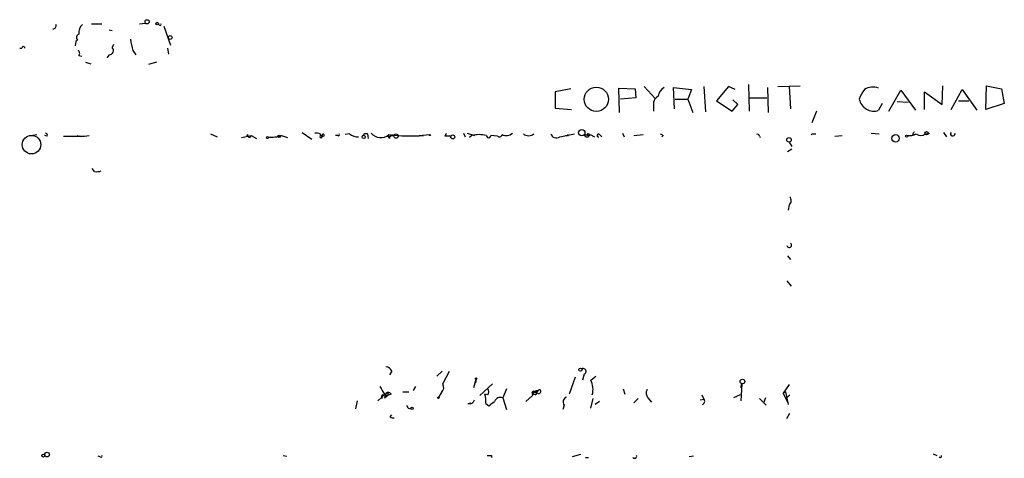
# Model space of a CAD drawing. Extents: x -21533 to 98113, y -115708 to 132237.
# Drawn here: x 394 to 506, y 131308 to 131358 of the extents above; entities that cross this region are included whole.
import ezdxf

# ---------------------------------------------------------------- set-up
doc = ezdxf.new("R2010")
doc.units = 0
doc.header["$MEASUREMENT"] = 0
doc.layers.add('MAIN', color=5, linetype='CONTINUOUS')

msp = doc.modelspace()

# ---------------------------------------------------------------- linework, layer by layer
at = {"layer": 'MAIN'}
for p, q in [((407.3313, 131357.5816), (408.0087, 131357.6662)), ((401.828, 131357.5816), (403.0133, 131357.5816)), ((403.86, 131356.9042), (404.1987, 131356.8196)), ((409.6173, 131357.4122), (409.448, 131357.4969)), ((410.1253, 131357.3276), (410.8873, 131355.1262)), ((400.05, 131355.5496), (399.9653, 131355.0416)), ((400.2193, 131355.7189), (400.05, 131355.5496)), ((393.6153, 131354.7876), (393.8693, 131354.7876)), ((404.368, 131355.2109), (404.1987, 131354.8722)), ((406.5693, 131354.5336), (406.908, 131354.0256)), ((410.5487, 131354.7876), (410.6333, 131354.1102)), ((400.3887, 131353.9409), (400.7273, 131353.8562)), ((401.1507, 131353.1789), (401.7433, 131353.0096)), ((403.86, 131354.0256), (403.606, 131353.6869)), ((409.2787, 131353.1789), (408.3473, 131352.9249)), ((456.692, 131350.1309), (454.914, 131349.7922)), ((454.914, 131349.7922), (454.914, 131347.9296)), ((462.28, 131347.4216), (462.1953, 131350.2156)), ((462.1953, 131350.2156), (464.058, 131350.1309)), ((464.058, 131350.1309), (464.1427, 131349.1149)), ((465.074, 131350.3849), (466.344, 131349.0302)), ((468.5453, 131347.8449), (468.4607, 131350.3002)), ((468.4607, 131350.3002), (470.4927, 131350.0462)), ((470.4927, 131350.0462), (470.0693, 131348.9456)), ((471.932, 131350.3849), (472.1013, 131347.5062)), ((474.726, 131350.3849), (473.3713, 131348.7762)), ((475.488, 131350.0462), (474.726, 131350.3849)), ((477.012, 131350.6389), (477.0967, 131347.5909)), ((479.2133, 131350.3002), (479.298, 131347.4216)), ((480.3987, 131350.3849), (482.9387, 131350.4696)), ((481.6687, 131350.3849), (481.838, 131347.8449)), ((493.0987, 131347.5909), (494.4533, 131349.9616)), ((494.4533, 131349.9616), (496.1467, 131347.6756)), ((497.1627, 131347.7602), (497.1627, 131349.7922)), ((497.1627, 131349.7922), (499.1947, 131348.3529)), ((499.1947, 131348.3529), (499.2793, 131350.4696)), ((500.2107, 131347.7602), (501.4807, 131350.0462)), ((501.4807, 131350.0462), (503.174, 131347.6756)), ((504.19, 131347.7602), (504.2747, 131350.4696)), ((504.2747, 131350.4696), (505.968, 131350.1309)), ((505.968, 131350.1309), (506.3067, 131348.4376)), ((464.1427, 131349.1149), (462.3647, 131348.9456)), ((468.63, 131348.9456), (470.0693, 131348.9456)), ((470.0693, 131348.9456), (470.662, 131347.4216)), ((473.3713, 131348.7762), (475.1493, 131347.5909)), ((475.8267, 131348.3529), (475.234, 131348.8609)), ((477.0967, 131349.1149), (479.1287, 131349.1149)), ((494.03, 131348.6916), (495.3, 131348.6069)), ((501.0573, 131348.7762), (502.2427, 131348.7762)), ((454.914, 131347.9296), (456.7767, 131347.7602)), ((466.1747, 131348.0989), (466.1747, 131347.5909)), ((475.1493, 131347.5909), (475.8267, 131348.3529)), ((484.8013, 131347.5909), (484.2933, 131346.2362)), ((492.3367, 131348.4376), (491.9133, 131347.6756)), ((506.3067, 131348.4376), (504.19, 131347.7602)), ((394.8853, 131344.7969), (395.5627, 131344.8816)), ((396.748, 131344.7122), (396.494, 131344.7969)), ((398.6107, 131344.7122), (400.4733, 131344.7122)), ((400.4733, 131344.7122), (399.7113, 131344.6276)), ((400.2193, 131344.7969), (400.2193, 131344.6276)), ((415.4593, 131344.9662), (416.2213, 131344.6276)), ((419.0153, 131344.5429), (420.116, 131344.7969)), ((419.6927, 131344.8816), (419.608, 131344.7122)), ((420.116, 131344.7969), (420.7087, 131344.4582)), ((423.5873, 131344.7969), (424.2647, 131344.5429)), ((425.958, 131345.1356), (427.0587, 131344.3736)), ((430.022, 131344.7969), (429.768, 131344.7969)), ((431.3767, 131344.9662), (430.8687, 131344.8816)), ((433.4087, 131344.9662), (433.4933, 131344.4582)), ((435.7793, 131344.7122), (436.4567, 131344.7969)), ((435.9487, 131344.4582), (435.7793, 131344.7122)), ((439.3353, 131344.7969), (440.5207, 131344.8816)), ((442.2987, 131344.7122), (442.468, 131345.0509)), ((444.4153, 131345.0509), (444.5847, 131344.6276)), ((444.8387, 131345.0509), (445.6853, 131344.7969)), ((445.3467, 131344.7969), (445.0927, 131344.5429)), ((448.31, 131344.7122), (447.548, 131344.7969)), ((449.7493, 131344.8816), (450.0033, 131345.0509)), ((455.422, 131344.6276), (457.1153, 131344.9662)), ((456.3533, 131344.8816), (456.3533, 131344.7122)), ((458.216, 131344.8816), (458.8087, 131344.7969)), ((458.724, 131345.0509), (458.8087, 131344.7969)), ((458.8933, 131344.8816), (459.4013, 131344.6276)), ((459.994, 131344.8816), (460.248, 131344.6276)), ((462.6187, 131345.0509), (462.788, 131344.6276)), ((463.8887, 131344.7969), (464.9893, 131344.8816)), ((467.2753, 131344.7969), (467.106, 131344.6276)), ((478.282, 131344.7122), (478.3667, 131344.5429)), ((484.2933, 131344.9662), (484.7167, 131344.9662)), ((486.918, 131344.7122), (487.7647, 131344.7969)), ((491.0667, 131345.0509), (491.998, 131344.9662)), ((495.808, 131344.8816), (495.9773, 131344.8816)), ((497.2473, 131344.9662), (497.7553, 131345.0509)), ((499.364, 131345.1356), (499.7027, 131344.6276)), ((500.5493, 131344.7969), (500.7187, 131345.0509)), ((481.4993, 131342.9342), (482.0073, 131343.2729)), ((481.6687, 131344.0349), (482.0073, 131343.5269)), ((402.1667, 131340.6482), (401.9127, 131340.9869)), ((481.6687, 131336.8382), (481.584, 131336.2456)), ((481.4993, 131330.9962), (481.838, 131330.5729)), ((481.4147, 131328.1176), (481.9227, 131327.5249)), ((436.2027, 131317.7882), (435.9487, 131317.3649)), ((441.96, 131317.7882), (441.3673, 131317.1956)), ((442.0447, 131316.3489), (442.8067, 131317.7882)), ((457.2, 131317.1109), (456.5227, 131315.1636)), ((458.216, 131317.4496), (458.0467, 131316.7722)), ((458.978, 131316.7722), (459.5707, 131317.1956)), ((438.912, 131316.0102), (438.658, 131315.5869)), ((445.6007, 131315.9256), (445.8547, 131316.8569)), ((445.8547, 131316.8569), (445.77, 131316.4336)), ((447.7173, 131316.3489), (446.278, 131314.9942)), ((476.1653, 131315.9256), (476.25, 131316.3489)), ((476.1653, 131315.9256), (476.25, 131316.3489)), ((476.25, 131316.3489), (476.1653, 131314.4016)), ((481.6687, 131316.2642), (480.9913, 131315.2482)), ((434.594, 131314.4016), (435.4407, 131315.1636)), ((435.1867, 131315.0789), (435.4407, 131315.1636)), ((435.356, 131315.1636), (435.6947, 131314.9942)), ((435.356, 131314.7402), (435.6947, 131314.9942)), ((435.7793, 131315.3329), (435.6947, 131314.9942)), ((436.118, 131315.1636), (435.6947, 131314.9942)), ((437.4727, 131315.4176), (438.15, 131315.4176)), ((441.8753, 131315.3329), (441.5367, 131314.8249)), ((447.2093, 131315.0789), (446.8707, 131315.1636)), ((449.326, 131315.7562), (448.9027, 131314.7402)), ((452.2893, 131314.9942), (451.5273, 131314.3169)), ((452.628, 131315.0789), (452.2893, 131315.1636)), ((452.4587, 131315.5022), (452.882, 131315.5022)), ((453.136, 131315.6716), (452.882, 131315.5022)), ((462.7033, 131315.7562), (462.8727, 131315.1636)), ((471.678, 131315.0789), (471.932, 131314.5709)), ((476.0807, 131315.0789), (475.3187, 131314.7402)), ((480.9913, 131315.2482), (481.2453, 131315.4176)), ((481.2453, 131315.4176), (480.9913, 131315.2482)), ((480.9913, 131315.2482), (481.4993, 131314.2322)), ((481.2453, 131315.4176), (481.584, 131313.9782)), ((481.7533, 131315.0789), (481.33, 131314.6556)), ((432.2233, 131314.4016), (432.054, 131313.4702)), ((444.9233, 131314.0629), (445.262, 131314.1476)), ((446.9553, 131314.0629), (447.294, 131313.8089)), ((448.9027, 131314.7402), (449.326, 131313.3856)), ((455.93, 131313.8936), (455.7607, 131313.3856)), ((458.978, 131313.5549), (459.232, 131314.6556)), ((459.994, 131314.3169), (459.486, 131313.9782)), ((464.3967, 131314.6556), (463.8887, 131314.1476)), ((465.4973, 131314.7402), (465.9207, 131314.2322)), ((471.5087, 131314.4862), (471.932, 131314.5709)), ((478.282, 131314.6556), (479.044, 131313.8936)), ((478.9593, 131314.7402), (478.79, 131314.2322)), ((436.0333, 131312.5389), (436.2027, 131312.7929)), ((438.0653, 131313.5549), (438.404, 131313.4702)), ((481.4147, 131312.3696), (481.7533, 131312.9622)), ((402.844, 131307.9669), (402.59, 131308.0516)), ((423.7567, 131308.1362), (424.18, 131308.0516)), ((447.6327, 131308.1362), (447.6327, 131307.8822)), ((457.7927, 131308.2209), (456.8613, 131307.9669)), ((470.7467, 131308.0516), (470.2387, 131307.9669)), ((498.1787, 131308.3056), (498.602, 131308.1362)), ((458.3853, 131307.8822), (458.724, 131307.8822))]:
    msp.add_line(p, q, dxfattribs=at)
for centre, radius in [((408.1991, 131357.8145), 0.2413), ((409.3421, 131357.6028), 0.1496), ((410.845, 131356.0153), 0.2158), ((459.6111, 131348.9375), 1.3895), ((457.9478, 131345.1215), 0.3597), ((497.4166, 131345.051), 0.1893), ((394.97, 131343.7386), 1.0617), ((421.9786, 131344.5429), 0.1197), ((423.3121, 131344.6911), 0.1496), ((432.9853, 131344.6276), 0.1893), ((436.6925, 131344.7183), 0.2486), ((440.563, 131344.8393), 0.0598), ((443.1782, 131344.6229), 0.2211), ((481.6686, 131344.2889), 0.2539), ((493.8606, 131344.4583), 0.4233), ((495.1306, 131344.7123), 0.1197), ((457.7926, 131317.9576), 0.1893), ((445.8546, 131316.9416), 0.0846), ((476.3346, 131316.603), 0.2677), ((441.5366, 131314.7403), 0.0846), ((438.5309, 131313.5126), 0.1338), ((396.3246, 131308.1151), 0.1706), ((396.7479, 131308.221), 0.2677)]:
    msp.add_circle(centre, radius, dxfattribs=at)
for centre, radius, start, end in [((397.4043, 131357.3698), 0.3815, 273.155669, 19.460862), ((401.4969, 131356.6018), 1.1271, 127.421984, 190.51036), ((409.702, 131357.4969), 0.1198, 225, 45), ((400.558, 131355.994), 0.4364, 112.827922, 219.084305), ((412.5893, 131356.398), 6.3021, 185.41206, 197.207805), ((394.0387, 131354.8087), 0.1707, 352.895811, 187.100038), ((400.0768, 131354.1987), 0.4047, 320.42467, 55.846581), ((403.8511, 131354.5202), 0.4947, 271.030888, 45.360346), ((468.2906, 131348.946), 1.6431, 124.49667, 168.121758), ((492.979, 131347.8961), 3.4314, 141.201202, 162.190762), ((491.2685, 131348.6162), 1.7245, 68.043114, 123.979419), ((467.1694, 131348.3741), 1.0321, 118.13682, 195.464975), ((491.3549, 131349.2504), 1.6709, 190.510333, 289.523728), ((580.5526, 131302.7209), 94.6529, 153.320357, 153.549513), ((396.5787, 131344.8392), 0.2117, 323.124688, 90), ((400.3887, 131344.8818), 0.1895, 206.619142, 296.510973), ((400.8117, 131347.5084), 2.8166, 263.099543, 285.70258), ((419.8983, 131344.809), 0.218, 160.55122, 356.818712), ((422.4869, 131347.7585), 3.1594, 262.294865, 290.382847), ((427.5241, 131343.8223), 1.2351, 67.839382, 95.892458), ((428.117, 131344.6699), 0.1339, 71.578587, 18.421413), ((428.2742, 131344.9723), 0.2843, 181.229594, 321.912942), ((428.3569, 131344.7969), 0.1411, 0, 216.878017), ((430.1067, 131344.8816), 0.1196, 225, 45), ((432.2867, 131346.0032), 1.3797, 228.732034, 274.40635), ((433.2816, 131344.5009), 0.4824, 74.721961, 142.148976), ((434.9334, 131345.9908), 1.4479, 220.476395, 309.99608), ((438.294, 131365.5285), 20.7894, 263.287555, 274.273845), ((436.2994, 131344.4825), 0.3516, 63.420372, 183.963689), ((442.6373, 131175.4123), 169.3002, 89.885375, 90.114591), ((446.1933, 131340.6077), 4.2739, 78.573597, 101.425089), ((447.294, 131344.7828), 0.2544, 176.822669, 3.177331), ((448.5217, 131344.9239), 0.2993, 225, 351.875312), ((449.2837, 131345.8551), 1.0791, 244.43462, 311.822252), ((451.866, 131345.7285), 0.9656, 232.134384, 307.865616), ((455.041, 131345.1779), 0.6694, 198.437656, 304.696778), ((456.184, 131344.9661), 0.1892, 243.407865, 333.475575), ((458.3854, 131345.2201), 0.3785, 243.414641, 333.448488), ((458.5547, 131344.9804), 0.3528, 196.262154, 343.733298), ((459.867, 131344.7828), 0.1609, 37.88123, 285.245747), ((509.436, 131429.5415), 94.6529, 243.320357, 243.549513), ((478.0703, 131344.7123), 0.2116, 359.972935, 126.875312), ((484.0816, 131345.0933), 0.2469, 300.979674, 329.020326), ((495.4694, 131346.4051), 1.6282, 261.021336, 297.901296), ((496.7393, 131345.6437), 0.8468, 233.136869, 306.863132), ((500.38, 131344.9662), 0.2395, 134.983084, 315), ((402.3781, 131342.2164), 1.5824, 262.322568, 290.362373), ((481.3119, 131337.3402), 0.6158, 305.403577, 44.210489), ((481.6816, 131332.2165), 0.2692, 187.449762, 54.479642), ((435.4467, 131317.4858), 0.8142, 21.801409, 84.460259), ((458.1261, 131317.7618), 0.3249, 286.064096, 120.337681), ((646.7518, 131442.5868), 246.8296, 210.85116, 211.080343), ((441.335, 131315.9451), 0.8165, 311.430165, 29.638699), ((456.8711, 131315.7064), 2.3611, 344.587599, 26.833101), ((435.2501, 131314.8461), 0.2413, 105.234291, 232.137512), ((435.1865, 131314.9943), 0.3054, 303.705675, 33.664052), ((435.7793, 131314.9307), 0.411, 34.513548, 145.478552), ((393.28, 131399.9082), 94.6529, 296.450487, 296.679643), ((444.1613, 131314.4018), 2.8145, 353.084057, 15.704351), ((446.5746, 131315.4176), 0.7194, 331.913927, 28.079046), ((448.645, 131314.0709), 0.7172, 68.941841, 159.940451), ((452.4586, 131315.2906), 0.2116, 89.972923, 216.875312), ((452.7822, 131315.0425), 0.4953, 68.132005, 185.59663), ((452.6232, 131314.9425), 0.4005, 49.749362, 146.488498), ((452.3318, 131315.5445), 0.5518, 302.463229, 355.603684), ((453.009, 131315.4599), 0.2469, 239.040224, 59.040224), ((452.9244, 131316.142), 0.6412, 266.208512, 273.782572), ((456.4063, 131314.264), 0.6033, 111.619776, 217.870819), ((466.2221, 131315.2756), 0.9011, 153.929748, 216.452783), ((522.6256, 131356.0342), 94.6305, 206.443636, 206.6729), ((445.0826, 131314.6737), 0.6312, 255.382563, 342.71908), ((320.6447, 131483.3719), 211.6404, 306.756638, 306.985843), ((471.6449, 131314.3324), 0.3732, 288.396117, 39.717124), ((436.3297, 131312.9202), 0.483, 232.140624, 285.244715), ((402.9287, 131308.0516), 0.1196, 225, 45), ((447.3787, 131435.1361), 127.0002, 269.885409, 270.114592), ((463.9903, 131308.0515), 0.2517, 222.262972, 19.666075), ((498.983, 131308.0516), 0.1526, 213.700477, 33.66924)]:
    msp.add_arc(centre, radius, start, end, dxfattribs=at)

doc.saveas('drawing.dxf')
